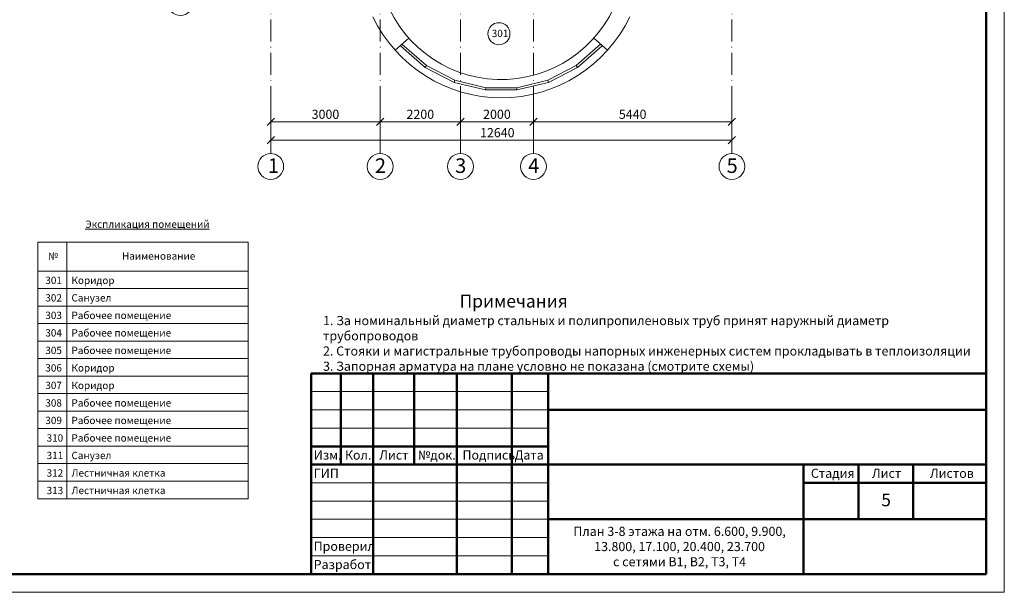
# Model space of a CAD drawing. Units: millimetres. Extents: x -16 to 2576, y 284 to 1576.
# Drawn here: x 1381 to 1651, y 1156 to 1313 of the extents above; entities that cross this region are included whole.
import ezdxf

# ---------------------------------------------------------------- set-up
doc = ezdxf.new("R2010")
doc.units = ezdxf.units.MM
doc.header["$LTSCALE"] = 0.5
doc.linetypes.add('ACAD_ISO10W100', pattern=[18, 12, -3, 0, -3])
doc.layers.get('0').update_dxf_attribs({"lineweight": 15})
doc.layers.add('Оси', color=31, linetype='Continuous', lineweight=9)
doc.layers.add('Экспликация', color=153, linetype='Continuous', lineweight=9)
doc.styles.add('ГОСТ 25', font='isocpeui.ttf', dxfattribs={"height": 2.5})
doc.styles.add('ГОСТ20', font='isocpeui.ttf', dxfattribs={"height": 2})
doc.styles.add('ГОСТ25', font='isocpeui.ttf', dxfattribs={"height": 2.5})
doc.dimstyles.new('План 100', dxfattribs={"dimtxt": 2.5, "dimasz": 2, "dimexe": 0, "dimexo": 0, "dimgap": 0.5, "dimtad": 1, "dimdec": 0, "dimlfac": 100, "dimtxsty": 'ГОСТ 25', "dimblk": 'OBLIQUE', "dimcen": 4, "dimclrd": 256, "dimclre": 256, "dimclrt": 256, "dimadec": 0, "dimazin": 0, "dimtfac": 1, "dimtdec": 0, "dimtmove": 1, "dimatfit": 3, "dimfxl": 0, "dimlwd": 9, "dimlwe": 9, "dimarcsym": 0})

# ---------------------------------------------------------------- blocks, each defined once
blk = doc.blocks.new('_Oblique')
at = {"color": 0, "linetype": 'ByBlock', "lineweight": -2}
blk.add_line((-0.5, -0.5), (0.5, 0.5), dxfattribs=at)
blk = doc.blocks.new('*D2')
at = {"layer": 'Defpoints', "color": 0, "lineweight": 9}
for p in [(252.72, -18.22), (282.72, -18.22), (282.72, -18.22)]:
    blk.add_point(p, dxfattribs=at)
at = {"layer": 'Оси', "linetype": 'Continuous', "lineweight": 9}
blk.add_line((252.72, -18.22), (282.72, -18.22), dxfattribs=at)
at = {"layer": 'Оси', "lineweight": 9, "xscale": 2, "yscale": 2, "zscale": 2, "rotation": 180}
blk.add_blockref('_Oblique', (252.72, -18.22), dxfattribs=at)
at = {"layer": 'Оси', "lineweight": 9, "xscale": 2, "yscale": 2, "zscale": 2}
blk.add_blockref('_Oblique', (282.72, -18.22), dxfattribs=at)
at = {"layer": 'Оси', "lineweight": 9, "insert": (267.72, -16.47), "char_height": 2.5, "attachment_point": 5, "style": 'ГОСТ 25'}
blk.add_mtext('3000', dxfattribs=at)
blk = doc.blocks.new('*D3')
at = {"layer": 'Defpoints', "color": 0, "lineweight": 9}
for p in [(282.72, -18.22), (304.72, -18.22), (304.72, -18.22)]:
    blk.add_point(p, dxfattribs=at)
at = {"layer": 'Оси', "linetype": 'Continuous', "lineweight": 9}
blk.add_line((282.72, -18.22), (304.72, -18.22), dxfattribs=at)
at = {"layer": 'Оси', "lineweight": 9, "xscale": 2, "yscale": 2, "zscale": 2, "rotation": 180}
blk.add_blockref('_Oblique', (282.72, -18.22), dxfattribs=at)
at = {"layer": 'Оси', "lineweight": 9, "xscale": 2, "yscale": 2, "zscale": 2}
blk.add_blockref('_Oblique', (304.72, -18.22), dxfattribs=at)
at = {"layer": 'Оси', "lineweight": 9, "insert": (293.72, -16.47), "char_height": 2.5, "attachment_point": 5, "style": 'ГОСТ 25'}
blk.add_mtext('2200', dxfattribs=at)
blk = doc.blocks.new('*D4')
at = {"layer": 'Defpoints', "color": 0, "lineweight": 9}
for p in [(304.72, -18.22), (324.72, -18.22), (324.72, -18.22)]:
    blk.add_point(p, dxfattribs=at)
at = {"layer": 'Оси', "linetype": 'Continuous', "lineweight": 9}
blk.add_line((304.72, -18.22), (324.72, -18.22), dxfattribs=at)
at = {"layer": 'Оси', "lineweight": 9, "xscale": 2, "yscale": 2, "zscale": 2, "rotation": 180}
blk.add_blockref('_Oblique', (304.72, -18.22), dxfattribs=at)
at = {"layer": 'Оси', "lineweight": 9, "xscale": 2, "yscale": 2, "zscale": 2}
blk.add_blockref('_Oblique', (324.72, -18.22), dxfattribs=at)
at = {"layer": 'Оси', "lineweight": 9, "insert": (314.72, -16.47), "char_height": 2.5, "attachment_point": 5, "style": 'ГОСТ 25'}
blk.add_mtext('2000', dxfattribs=at)
blk = doc.blocks.new('*D5')
at = {"layer": 'Defpoints', "color": 0, "lineweight": 9}
for p in [(324.72, -18.22), (379.12, -18.22), (379.12, -18.22)]:
    blk.add_point(p, dxfattribs=at)
at = {"layer": 'Оси', "linetype": 'Continuous', "lineweight": 9}
blk.add_line((324.72, -18.22), (379.12, -18.22), dxfattribs=at)
at = {"layer": 'Оси', "lineweight": 9, "xscale": 2, "yscale": 2, "zscale": 2, "rotation": 180}
blk.add_blockref('_Oblique', (324.72, -18.22), dxfattribs=at)
at = {"layer": 'Оси', "lineweight": 9, "xscale": 2, "yscale": 2, "zscale": 2}
blk.add_blockref('_Oblique', (379.12, -18.22), dxfattribs=at)
at = {"layer": 'Оси', "lineweight": 9, "insert": (351.92, -16.47), "char_height": 2.5, "attachment_point": 5, "style": 'ГОСТ 25'}
blk.add_mtext('5440', dxfattribs=at)
blk = doc.blocks.new('*D6')
at = {"layer": 'Defpoints', "color": 0, "lineweight": 9}
for p in [(252.72, -23.25), (379.12, -23.25), (379.12, -23.25)]:
    blk.add_point(p, dxfattribs=at)
at = {"layer": 'Оси', "linetype": 'Continuous', "lineweight": 9}
blk.add_line((252.72, -23.25), (379.12, -23.25), dxfattribs=at)
at = {"layer": 'Оси', "lineweight": 9, "xscale": 2, "yscale": 2, "zscale": 2, "rotation": 180}
blk.add_blockref('_Oblique', (252.72, -23.25), dxfattribs=at)
at = {"layer": 'Оси', "lineweight": 9, "xscale": 2, "yscale": 2, "zscale": 2}
blk.add_blockref('_Oblique', (379.12, -23.25), dxfattribs=at)
at = {"layer": 'Оси', "lineweight": 9, "insert": (314.82, -21.5), "char_height": 2.5, "attachment_point": 5, "style": 'ГОСТ 25'}
blk.add_mtext('12640', dxfattribs=at)
blk = doc.blocks.new('*D7')
at = {"layer": 'Defpoints', "color": 0, "lineweight": 9}
for p in [(241.7, 34.5), (241.7, 34.5), (241.7, 14.5)]:
    blk.add_point(p, dxfattribs=at)
at = {"layer": 'Оси', "linetype": 'Continuous', "lineweight": 9}
blk.add_line((241.7, 14.5), (241.7, 34.5), dxfattribs=at)
at = {"layer": 'Оси', "lineweight": 9, "xscale": 2, "yscale": 2, "zscale": 2}
for p, rotation in [((241.7, 34.5), 90), ((241.7, 14.5), 270)]:
    blk.add_blockref('_Oblique', p, dxfattribs=dict(at, rotation=rotation))
at = {"layer": 'Оси', "lineweight": 9, "insert": (239.95, 24.5), "char_height": 2.5, "attachment_point": 5, "rotation": 90, "style": 'ГОСТ 25'}
blk.add_mtext('2000', dxfattribs=at)
blk = doc.blocks.new('*D8')
at = {"layer": 'Defpoints', "color": 0, "lineweight": 9}
for p in [(241.7, 73.5), (241.7, 73.5), (241.7, 34.5)]:
    blk.add_point(p, dxfattribs=at)
at = {"layer": 'Оси', "linetype": 'Continuous', "lineweight": 9}
blk.add_line((241.7, 34.5), (241.7, 73.5), dxfattribs=at)
at = {"layer": 'Оси', "lineweight": 9, "xscale": 2, "yscale": 2, "zscale": 2}
for p, rotation in [((241.7, 73.5), 90), ((241.7, 34.5), 270)]:
    blk.add_blockref('_Oblique', p, dxfattribs=dict(at, rotation=rotation))
at = {"layer": 'Оси', "lineweight": 9, "insert": (239.95, 54), "char_height": 2.5, "attachment_point": 5, "rotation": 90, "style": 'ГОСТ 25'}
blk.add_mtext('3900', dxfattribs=at)
blk = doc.blocks.new('*D9')
at = {"layer": 'Defpoints', "color": 0, "lineweight": 9}
for p in [(241.7, 184.5), (241.7, 184.5), (241.7, 73.5)]:
    blk.add_point(p, dxfattribs=at)
at = {"layer": 'Оси', "linetype": 'Continuous', "lineweight": 9}
blk.add_line((241.7, 73.5), (241.7, 184.5), dxfattribs=at)
at = {"layer": 'Оси', "lineweight": 9, "xscale": 2, "yscale": 2, "zscale": 2}
for p, rotation in [((241.7, 184.5), 90), ((241.7, 73.5), 270)]:
    blk.add_blockref('_Oblique', p, dxfattribs=dict(at, rotation=rotation))
at = {"layer": 'Оси', "lineweight": 9, "insert": (239.95, 129), "char_height": 2.5, "attachment_point": 5, "rotation": 90, "style": 'ГОСТ 25'}
blk.add_mtext('11100', dxfattribs=at)
blk = doc.blocks.new('*D10')
at = {"layer": 'Defpoints', "color": 0, "lineweight": 9}
for p in [(241.7, 214.5), (241.7, 214.5), (241.7, 184.5)]:
    blk.add_point(p, dxfattribs=at)
at = {"layer": 'Оси', "linetype": 'Continuous', "lineweight": 9}
blk.add_line((241.7, 184.5), (241.7, 214.5), dxfattribs=at)
at = {"layer": 'Оси', "lineweight": 9, "xscale": 2, "yscale": 2, "zscale": 2}
for p, rotation in [((241.7, 214.5), 90), ((241.7, 184.5), 270)]:
    blk.add_blockref('_Oblique', p, dxfattribs=dict(at, rotation=rotation))
at = {"layer": 'Оси', "lineweight": 9, "insert": (239.95, 199.5), "char_height": 2.5, "attachment_point": 5, "rotation": 90, "style": 'ГОСТ 25'}
blk.add_mtext('3000', dxfattribs=at)
blk = doc.blocks.new('*D11')
at = {"layer": 'Defpoints', "color": 0, "lineweight": 9}
for p in [(236.84, 214.5), (236.84, 214.5), (236.84, 14.5)]:
    blk.add_point(p, dxfattribs=at)
at = {"layer": 'Оси', "linetype": 'Continuous', "lineweight": 9}
blk.add_line((236.84, 14.5), (236.84, 214.5), dxfattribs=at)
at = {"layer": 'Оси', "lineweight": 9, "xscale": 2, "yscale": 2, "zscale": 2}
for p, rotation in [((236.84, 214.5), 90), ((236.84, 14.5), 270)]:
    blk.add_blockref('_Oblique', p, dxfattribs=dict(at, rotation=rotation))
at = {"layer": 'Оси', "lineweight": 9, "insert": (235.09, 114.5), "char_height": 2.5, "attachment_point": 5, "rotation": 90, "style": 'ГОСТ 25'}
blk.add_mtext('20000', dxfattribs=at)
blk = doc.blocks.new('Осевая система')
at = {"layer": 'Оси', "linetype": 'ACAD_ISO10W100'}
for p, q in [((0, -28.9), (0, 208.9)), ((30, -28.9), (30, 208.9)), ((52, -28.9), (52, 208.9)), ((72, -28.9), (72, 208.9)), ((126.4, -28.9), (126.4, 208.9)), ((-3.9, 200), (135.3, 200)), ((-3.9, 170), (135.3, 170)), ((-3.9, 59), (135.3, 59)), ((-3.9, 20), (135.3, 20)), ((-3.9, 0), (135.3, 0))]:
    blk.add_line(p, q, dxfattribs=at)
at = {"layer": 'Оси'}
for p, q in [((-3.9, 200), (-21.209, 200)), ((-3.9, 170), (-21.209, 170)), ((-3.9, 59), (-21.209, 59)), ((-3.9, 20), (-21.209, 20)), ((-3.9, 0), (-21.209, 0)), ((0, -28.9), (0, -41.399)), ((30, -28.9), (30, -41.399)), ((52, -28.9), (52, -41.399)), ((72, -28.9), (72, -41.399)), ((126.4, -28.9), (126.4, -41.399))]:
    blk.add_line(p, q, dxfattribs=at)
for centre in [(-24.748, 200), (-24.748, 170), (-24.748, 59), (-24.748, 20), (-24.748, 0), (0, -44.938), (30, -44.938), (52, -44.938), (72, -44.938), (126.4, -44.938)]:
    blk.add_circle(centre, 3.539, dxfattribs=at)
at = {"layer": 'Оси', "char_height": 4, "width": 7.09032, "attachment_point": 1, "style": 'ГОСТ25'}
for s, insert in [('Д', (-26.506, 202.222)), ('Г', (-26.251, 172.222)), ('В', (-26.197, 61.222)), ('Б', (-26.063, 22.222)), ('А', (-26.506, 2.222)), ('1', (-0.751, -42.716)), ('2', (28.559, -42.716)), ('3', (50.559, -42.716)), ('4', (70.559, -42.716)), ('5', (124.959, -42.716))]:
    blk.add_mtext(s, dxfattribs=dict(at, insert=insert))
at = {"layer": 'Оси', "lineweight": 9}
for base, p1, p2, picture, middle in [((-15.883, 200), (-15.883, 0), (-15.883, 200), '*D11', (-17.633, 100)), ((-11.022, 200), (-11.022, 170), (-11.022, 200), '*D10', (-12.772, 185)), ((-11.022, 170), (-11.022, 59), (-11.022, 170), '*D9', (-12.772, 114.5)), ((-11.022, 59), (-11.022, 20), (-11.022, 59), '*D8', (-12.772, 39.5)), ((-11.022, 20), (-11.022, 0), (-11.022, 20), '*D7', (-12.772, 10))]:
    dim = blk.add_linear_dim(base=base, p1=p1, p2=p2, angle=90, dimstyle='План 100', dxfattribs=at)
    dim.commit()
    dim.dimension.update_dxf_attribs({"geometry": picture, "text_midpoint": middle, "insert": (-252.719, -14.499)})
for base, p1, p2, picture, middle in [((30, -32.72), (0, -32.72), (30, -32.72), '*D2', (15, -30.97)), ((52, -32.72), (30, -32.72), (52, -32.72), '*D3', (41, -30.97)), ((72, -32.72), (52, -32.72), (72, -32.72), '*D4', (62, -30.97)), ((126.4, -32.72), (72, -32.72), (126.4, -32.72), '*D5', (99.2, -30.97))]:
    dim = blk.add_linear_dim(base=base, p1=p1, p2=p2, dimstyle='План 100', dxfattribs=at)
    dim.commit()
    dim.dimension.update_dxf_attribs({"geometry": picture, "text_midpoint": middle, "insert": (-252.719, -14.499)})
dim = blk.add_linear_dim(base=(126.4, -37.75), p1=(0, -37.75), p2=(126.4, -37.75), dimstyle='План 100', dxfattribs=at)
dim.commit()
dim.dimension.update_dxf_attribs({"geometry": '*D6', "text_midpoint": (62.097, -37.75), "dimtype": 128, "insert": (-252.719, -14.499)})

msp = doc.modelspace()

# ---------------------------------------------------------------- linework, layer by layer
at = {"lineweight": 50}
for p, q in [((1646.124, 1570.812), (1646.124, 1160.812)), ((1461.124, 1160.812), (1461.124, 1215.812)), ((1461.124, 1215.812), (1646.124, 1215.812)), ((1469.308, 1190.812), (1469.308, 1215.812)), ((1478.124, 1160.812), (1478.124, 1215.812)), ((1489.366, 1190.812), (1489.366, 1215.812)), ((1501.124, 1160.812), (1501.124, 1215.812)), ((1516.124, 1160.812), (1516.124, 1215.812)), ((1526.124, 1160.812), (1526.124, 1215.812)), ((1526.124, 1205.812), (1646.124, 1205.812)), ((1461.124, 1195.812), (1526.124, 1195.812)), ((1461.124, 1190.812), (1646.124, 1190.812)), ((1596.124, 1160.812), (1596.124, 1190.812)), ((1611.124, 1175.812), (1611.124, 1190.812)), ((1626.124, 1175.812), (1626.124, 1190.812)), ((1596.124, 1185.812), (1646.124, 1185.812)), ((1526.124, 1175.812), (1646.124, 1175.812)), ((1646.124, 1160.812), (1374.124, 1160.812))]:
    msp.add_line(p, q, dxfattribs=at)
for p, q in [((1487.911, 1307.679), (1484.182, 1304.348)), ((1538.631, 1307.679), (1542.361, 1304.348)), ((1485.596, 1305.611), (1492.413, 1299.638)), ((1486.047, 1306.013), (1492.754, 1300.138)), ((1533.789, 1300.138), (1540.496, 1306.013)), ((1534.129, 1299.638), (1540.947, 1305.611)), ((1492.754, 1300.138), (1492.413, 1299.638)), ((1492.413, 1299.638), (1500.321, 1295.554)), ((1492.754, 1300.138), (1500.532, 1296.121)), ((1526.011, 1296.121), (1533.789, 1300.138)), ((1526.222, 1295.554), (1534.129, 1299.638)), ((1533.789, 1300.138), (1534.129, 1299.638)), ((1500.532, 1296.121), (1500.321, 1295.554)), ((1500.321, 1295.554), (1508.978, 1293.47)), ((1500.532, 1296.121), (1509.049, 1294.07)), ((1517.493, 1294.07), (1526.011, 1296.121)), ((1517.565, 1293.47), (1526.222, 1295.554)), ((1526.011, 1296.121), (1526.222, 1295.554)), ((1509.049, 1294.07), (1508.978, 1293.47)), ((1508.978, 1293.47), (1517.565, 1293.47)), ((1509.049, 1294.07), (1517.493, 1294.07)), ((1517.493, 1294.07), (1517.565, 1293.47))]:
    msp.add_line(p, q)
at = {"lineweight": 15}
for p, q in [((1461.124, 1210.812), (1526.124, 1210.812)), ((1461.124, 1205.812), (1526.124, 1205.812)), ((1461.124, 1200.812), (1526.124, 1200.812)), ((1461.124, 1185.812), (1526.124, 1185.812)), ((1461.124, 1180.812), (1526.124, 1180.812)), ((1461.124, 1175.812), (1526.124, 1175.812)), ((1461.124, 1170.812), (1526.124, 1170.812)), ((1461.124, 1165.812), (1526.124, 1165.812))]:
    msp.add_line(p, q, dxfattribs=at)
for radius, start, end in [(34, 196.49923, 339.74301), (39, 205.47061, 334.52939)]:
    msp.add_arc((1513.271, 1330.325), radius, start, end)
at = {"layer": 'Defpoints', "color": 2, "lineweight": 0}
for p, q in [((1651.124, 1575.812), (1651.124, 1155.812)), ((1651.124, 1155.812), (1354.124, 1155.812))]:
    msp.add_line(p, q, dxfattribs=at)
at = {"layer": 'Экспликация'}
for points in [[(1386.24, 1251.789), (1394.18, 1251.789), (1394.18, 1243.849), (1386.24, 1243.849)], [(1394.18, 1251.789), (1443.919, 1251.789), (1443.919, 1243.849), (1394.18, 1243.849)], [(1386.24, 1243.849), (1394.18, 1243.849), (1394.18, 1239.05), (1386.24, 1239.05)], [(1394.18, 1243.849), (1443.919, 1243.849), (1443.919, 1239.05), (1394.18, 1239.05)], [(1386.24, 1239.05), (1394.18, 1239.05), (1394.18, 1234.252), (1386.24, 1234.252)], [(1394.18, 1239.05), (1443.919, 1239.05), (1443.919, 1234.252), (1394.18, 1234.252)], [(1386.24, 1234.252), (1394.18, 1234.252), (1394.18, 1229.453), (1386.24, 1229.453)], [(1394.18, 1234.252), (1443.919, 1234.252), (1443.919, 1229.453), (1394.18, 1229.453)], [(1386.24, 1229.453), (1394.18, 1229.453), (1394.18, 1224.654), (1386.24, 1224.654)], [(1394.18, 1229.453), (1443.919, 1229.453), (1443.919, 1224.654), (1394.18, 1224.654)], [(1386.24, 1224.654), (1394.18, 1224.654), (1394.18, 1219.856), (1386.24, 1219.856)], [(1394.18, 1224.654), (1443.919, 1224.654), (1443.919, 1219.856), (1394.18, 1219.856)], [(1386.24, 1219.856), (1394.18, 1219.856), (1394.18, 1215.057), (1386.24, 1215.057)], [(1394.18, 1219.856), (1443.919, 1219.856), (1443.919, 1215.057), (1394.18, 1215.057)], [(1386.24, 1215.057), (1394.18, 1215.057), (1394.18, 1210.258), (1386.24, 1210.258)], [(1394.18, 1215.057), (1443.919, 1215.057), (1443.919, 1210.258), (1394.18, 1210.258)], [(1386.24, 1210.258), (1394.18, 1210.258), (1394.18, 1205.46), (1386.24, 1205.46)], [(1394.18, 1210.258), (1443.919, 1210.258), (1443.919, 1205.46), (1394.18, 1205.46)], [(1386.24, 1205.46), (1394.18, 1205.46), (1394.18, 1200.661), (1386.24, 1200.661)], [(1394.18, 1205.46), (1443.919, 1205.46), (1443.919, 1200.661), (1394.18, 1200.661)], [(1386.24, 1200.661), (1394.18, 1200.661), (1394.18, 1195.862), (1386.24, 1195.862)], [(1394.18, 1200.661), (1443.919, 1200.661), (1443.919, 1195.862), (1394.18, 1195.862)], [(1386.24, 1195.862), (1394.18, 1195.862), (1394.18, 1191.064), (1386.24, 1191.064)], [(1394.18, 1195.862), (1443.919, 1195.862), (1443.919, 1191.064), (1394.18, 1191.064)], [(1386.24, 1191.064), (1394.18, 1191.064), (1394.18, 1186.265), (1386.24, 1186.265)], [(1394.18, 1191.064), (1443.919, 1191.064), (1443.919, 1186.265), (1394.18, 1186.265)], [(1386.24, 1186.265), (1394.18, 1186.265), (1394.18, 1181.466), (1386.24, 1181.466)], [(1394.18, 1186.265), (1443.919, 1186.265), (1443.919, 1181.466), (1394.18, 1181.466)]]:
    msp.add_lwpolyline(points, close=True, dxfattribs=at)
msp.add_circle((1512.606, 1308.883), 3.021, dxfattribs=at)

# ---------------------------------------------------------------- block references
at = {"layer": 'Оси', "lineweight": 9}
msp.add_blockref('Осевая система', (1450.071, 1317.453), dxfattribs=at)

# ---------------------------------------------------------------- texts
at = {"lineweight": 50, "style": 'ГОСТ25'}
for s, p in [('Изм.', (1461.858, 1192.178)), ('Кол.', (1470.407, 1192.178)), ('Лист', (1479.794, 1192.178)), ('№док.', (1490.43, 1192.178)), ('Подпись', (1502.64, 1192.178)), ('Дата', (1516.885, 1192.178)), ('ГИП', (1461.868, 1187.178)), ('Стадия', (1598.103, 1187.178)), ('Лист', (1614.836, 1187.178)), ('Листов', (1630.722, 1187.178)), ('Проверил', (1461.848, 1167.178)), ('Разработ.', (1461.848, 1162.178))]:
    msp.add_text(s, height=2.5, dxfattribs=at).set_placement(p)
at = {"char_height": 2.5, "style": 'ГОСТ25'}
for s, insert, width, attachment_point in [('{\\H1.4x;                                   Примечания}\\P1. За номинальный диаметр стальных и полипропиленовых труб принят наружный диаметр трубопроводов\\P2. Стояки и магистральные трубопроводы напорных инженерных систем прокладывать в теплоизоляции\\P3. Запорная арматура на плане условно не показана (смотрите схемы)', (1464.412, 1237.358), 180.11026, 1), ('План 3-8 этажа на отм. 6.600, 9.900, 13.800, 17.100, 20.400, 23.700\\Pс сетями В1, В2, Т3, Т4', (1562.126, 1173.769), 66.12464, 2)]:
    msp.add_mtext(s, dxfattribs=dict(at, insert=insert, width=width, attachment_point=attachment_point))
at = {"ltscale": 14.285714, "insert": (1617.406, 1182.888), "char_height": 3.5, "width": 6.01327, "attachment_point": 1, "style": 'ГОСТ25'}
msp.add_mtext('5', dxfattribs=at)
at = {"layer": 'Экспликация', "char_height": 2, "attachment_point": 1, "style": 'ГОСТ20'}
for s, insert, width in [('301', (1510.651, 1309.958), 4.44098), ('{\\LЭкспликация помещений}', (1399.249, 1257.69), 36.17757), ('№', (1389.079, 1248.969), 3.04089), ('Наименование', (1409.308, 1248.969), 3.04089), ('301', (1388.299, 1242.301), 1.36405), ('Коридор', (1395.467, 1242.301), 1.36405), ('302', (1388.299, 1237.502), 1.36405), ('Санузел', (1395.467, 1237.502), 1.36405), ('303', (1388.299, 1232.704), 1.36405), ('Рабочее помещение', (1395.467, 1232.704), 38.50933), ('304', (1388.299, 1227.905), 1.36405), ('Рабочее помещение', (1395.467, 1227.905), 38.50933), ('305', (1388.299, 1223.106), 1.36405), ('Рабочее помещение', (1395.467, 1223.106), 38.50933), ('306', (1388.299, 1218.308), 1.36405), ('Коридор', (1395.467, 1218.308), 1.36405), ('307', (1388.299, 1213.509), 1.36405), ('Коридор', (1395.467, 1213.509), 1.36405), ('Рабочее помещение', (1395.467, 1208.71), 38.50933), ('308', (1388.299, 1208.71), 1.36405), ('309', (1388.299, 1203.912), 1.36405), ('Рабочее помещение', (1395.467, 1203.912), 38.50933), ('310', (1388.65, 1199.113), 1.36405), ('Рабочее помещение', (1395.467, 1199.113), 38.50933), ('311', (1388.65, 1194.314), 1.36405), ('Санузел', (1395.467, 1194.314), 1.36405), ('312', (1388.65, 1189.516), 1.36405), ('Лестничная клетка', (1395.467, 1189.516), 38.50933), ('313', (1388.65, 1184.717), 1.36405), ('Лестничная клетка', (1395.467, 1184.717), 38.50933)]:
    msp.add_mtext(s, dxfattribs=dict(at, insert=insert, width=width))

doc.saveas('drawing.dxf')
